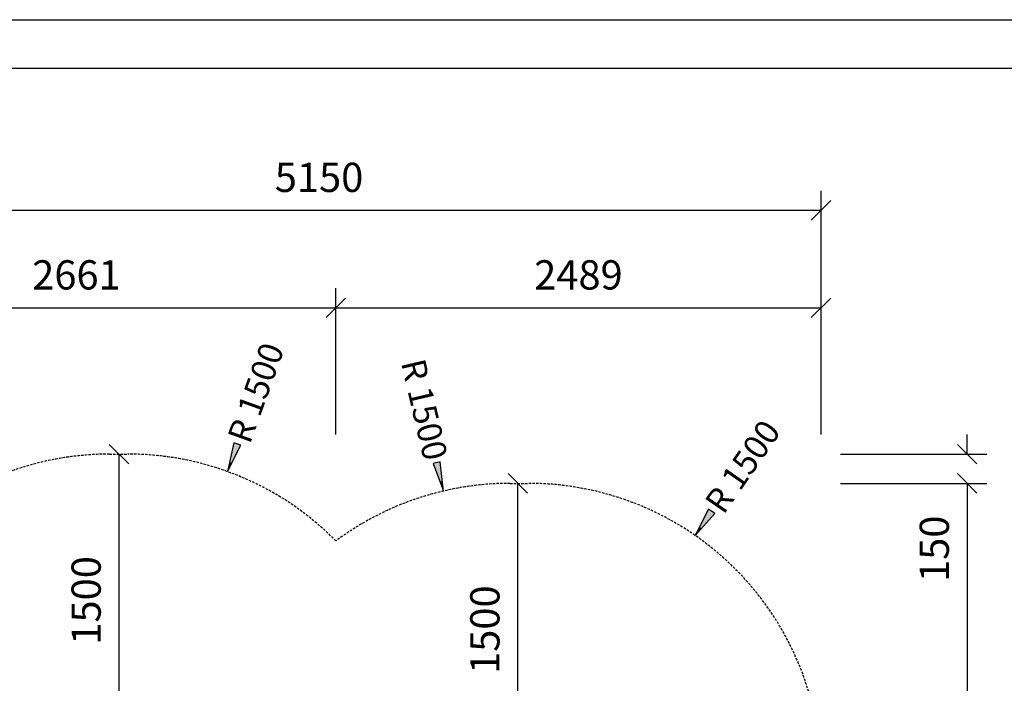
# Model space of a CAD drawing. Extents: x 0 to 14850, y 0 to 10500.
# Drawn here: x 5825 to 10875, y 7098 to 10500 of the extents above; entities that cross this region are included whole.
import ezdxf
from ezdxf.enums import TextEntityAlignment as Align

# ---------------------------------------------------------------- set-up
doc = ezdxf.new("R2010")
doc.units = 0
doc.linetypes.add('DASHED', pattern=[19.05, 12.7, -6.35])
doc.layers.add('BEMAßUNG', color=7, linetype='Continuous')
doc.layers.add('STAB', color=7, linetype='Continuous')
doc.styles.add('ARIAL', font='arial.ttf')

# ---------------------------------------------------------------- blocks, each defined once
blk = doc.blocks.new('SLASH')
at = {"color": 0, "linetype": 'Continuous'}
blk.add_line((-12.7, -12.7), (12.7, 12.7), dxfattribs=at)
blk = doc.blocks.new('LONGARROW')
at = {"linetype": 'Continuous'}
blk.add_hatch(color=0, dxfattribs=at).paths.add_polyline_path([(0, 0), (50.8, -6.35), (50.8, 6.35)])
at = {"color": 0, "linetype": 'Continuous'}
blk.add_lwpolyline([(0, 0), (50.8, -6.35), (50.8, 6.35)], close=True, dxfattribs=at)

msp = doc.modelspace()

# ---------------------------------------------------------------- linework, layer by layer
at = {"color": 7, "linetype": 'Continuous'}
msp.add_line((0, 10500), (14850, 10500), dxfattribs=at)
msp.add_lwpolyline([(14550, 10250), (250, 10250), (250, 250), (14550, 250)], close=True, dxfattribs=at)
at = {"layer": 'BEMAßUNG', "color": 7, "linetype": 'Continuous'}
for p, q in [((9935.2, 8373), (9935.2, 9623)), ((4785.2, 9523), (9935.2, 9523)), ((7446.7, 8373), (7446.7, 9123)), ((7446.7, 8373), (7446.7, 9123)), ((9935.2, 8373), (9935.2, 9123)), ((4785.2, 9023), (7446.7, 9023)), ((7446.7, 9023), (9935.2, 9023)), ((10685.2, 8273), (10685.2, 8373)), ((6334.2, 6773), (6334.2, 8273)), ((10035.2, 8273), (10785.2, 8273)), ((6889.9, 8183.8), (6906.9, 8230.8)), ((7998.3, 8083.6), (7986.9, 8132.2)), ((8379.7, 6623), (8379.7, 8123)), ((10035.2, 8123), (10785.2, 8123)), ((10035.2, 8123), (10785.2, 8123)), ((10685.2, 8123), (10685.2, 7552.2)), ((10685.2, 8123), (10685.2, 4547.3)), ((9288.9, 7856.4), (9317.4, 7897.5))]:
    msp.add_line(p, q, dxfattribs=at)
at = {"layer": 'STAB', "color": 5, "linetype": 'DASHED'}
msp.add_lwpolyline([(9781.8, 4547.3), (9781.8, 4240.9, -0.414214), (8281.8, 2740.9), (7561.8, 2740.9, -0.281883), (6225.7, 3559.2, -0.402641), (4785.2, 5058), (4785.2, 6773, -0.414214), (6285.2, 8273), (6380.2, 8273, -0.200336), (7446.7, 7827.9, -0.1609), (8340.2, 8123), (8435.2, 8123, -0.414214), (9935.2, 6623), (9935.2, 5208, -0.114528), (9781.8, 4547.3)], format="xyb", dxfattribs=at)

# ---------------------------------------------------------------- block references
at = {"layer": 'BEMAßUNG', "color": 7, "linetype": 'Continuous'}
for name, p, xscale, yscale, rotation in [('SLASH', (9935.2, 9523), 3.937007874015748, 3.937007874015748, 180), ('SLASH', (7446.7, 9023), 3.937007874015748, 3.937007874015748, 180), ('SLASH', (9935.2, 9023), 3.937007874015748, 3.937007874015748, 180), ('SLASH', (6334.2, 8273), 3.937007874015748, 3.937007874015748, 270.0000000000001), ('LONGARROW', (6889.9, 8183.8), 2.952755905511811, 2.952755905511811, 70.13426324501393), ('SLASH', (10685.2, 8273), 3.937007874015748, 3.937007874015748, 90.00000000000007), ('LONGARROW', (7998.3, 8083.6), 2.952755905511811, 2.952755905511811, 103.1742852235794), ('SLASH', (8379.7, 8123), 3.937007874015748, 3.937007874015748, 270.0000000000001), ('SLASH', (10685.2, 8123), 3.937007874015748, 3.937007874015748, 270.0000000000001), ('SLASH', (10685.2, 8123), 3.937007874015748, 3.937007874015748, 270.0000000000001), ('LONGARROW', (9288.9, 7856.4), 2.952755905511811, 2.952755905511811, 55.30832735924016)]:
    msp.add_blockref(name, p, dxfattribs=dict(at, xscale=xscale, yscale=yscale, rotation=rotation))
at = {"layer": 'BEMAßUNG', "color": 7, "linetype": 'Continuous', "xscale": 3.937007874015748, "yscale": 3.937007874015748}
msp.add_blockref('SLASH', (7446.7, 9023), dxfattribs=at)

# ---------------------------------------------------------------- texts
at = {"layer": 'BEMAßUNG', "color": 7, "linetype": 'Continuous', "style": 'ARIAL'}
for s, p in [('5150', (7360.2, 9691.8)), ('2661', (6115.9, 9191.8)), ('2489', (8690.9, 9191.8))]:
    msp.add_text(s, height=150, dxfattribs=at).set_placement(p, align=Align.MIDDLE_CENTER)
for s, height, rotation, p in [('R 1500', 125, 70.1343, (7035.7, 8587.4)), ('R 1500', 125, 283.1743, (7900.5, 8501.4)), ('R 1500', 125, 55.3083, (9533.2, 8209.2)), ('150', 150, 90, (10516.4, 7787.6)), ('1500', 150, 90, (6165.4, 7523)), ('1500', 150, 90, (8210.9, 7373))]:
    msp.add_text(s, height=height, rotation=rotation, dxfattribs=at).set_placement(p, align=Align.MIDDLE_CENTER)

doc.saveas('drawing.dxf')
